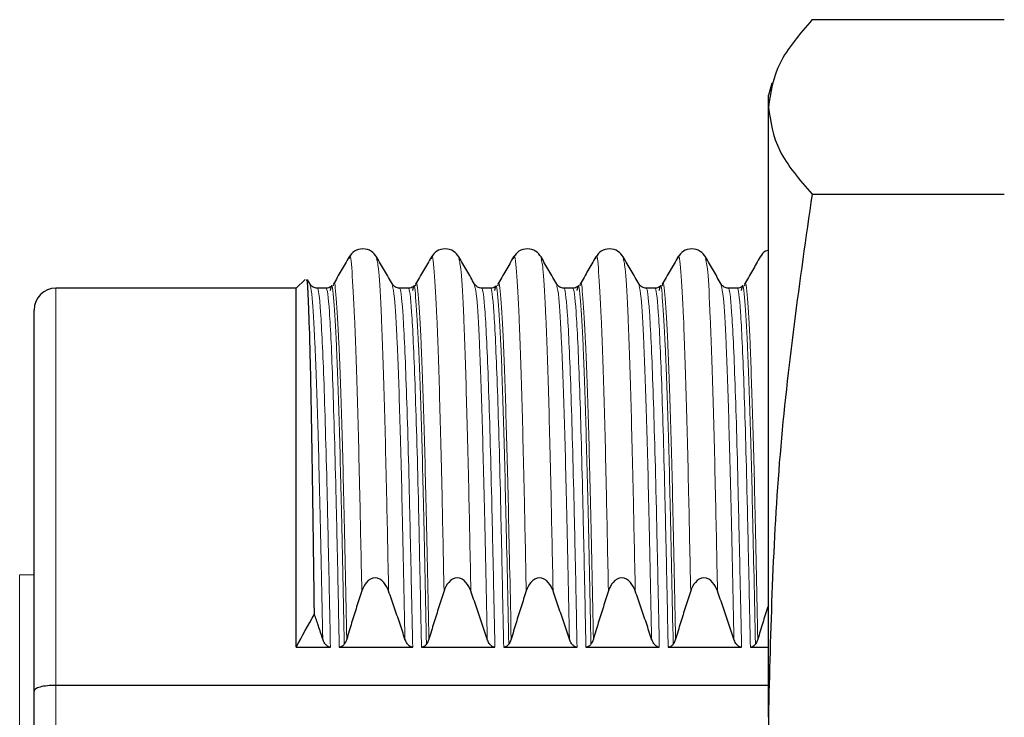
# Model space of a CAD drawing. Units: millimetres. Extents: x 38 to 231, y 26 to 168.
# Drawn here: x 177 to 188, y 142 to 150 of the extents above; entities that cross this region are included whole.
import ezdxf

# ---------------------------------------------------------------- set-up
doc = ezdxf.new("R2010")
doc.units = ezdxf.units.MM

msp = doc.modelspace()

# ---------------------------------------------------------------- linework, layer by layer
at = {"color": 7, "linetype": 'Continuous', "lineweight": 25}
for p, q in [((186.264, 150.126), (188.464, 150.126)), ((185.804, 149.399), (185.764, 149.262)), ((185.764, 149.126), (185.764, 149.262)), ((185.764, 142.14), (185.764, 149.126)), ((186.264, 148.127), (188.464, 148.127)), ((180.463, 147.153), (180.362, 147.052)), ((180.521, 147.098), (180.492, 147.148)), ((180.362, 147.052), (177.612, 147.052)), ((180.362, 142.944), (180.362, 147.052)), ((180.705, 147.052), (180.604, 147.052)), ((180.755, 147.025), (180.761, 147.061)), ((180.787, 147.078), (180.79, 147.092)), ((181.646, 147.052), (181.544, 147.052)), ((181.696, 147.025), (181.702, 147.061)), ((181.728, 147.078), (181.73, 147.092)), ((182.586, 147.052), (182.485, 147.052)), ((182.636, 147.025), (182.642, 147.061)), ((182.669, 147.078), (182.671, 147.092)), ((183.527, 147.052), (183.426, 147.052)), ((183.577, 147.025), (183.583, 147.061)), ((183.61, 147.078), (183.612, 147.092)), ((184.468, 147.052), (184.367, 147.052)), ((184.518, 147.025), (184.524, 147.061)), ((184.55, 147.078), (184.553, 147.092)), ((185.409, 147.052), (185.307, 147.052)), ((185.458, 147.025), (185.465, 147.061)), ((185.491, 147.078), (185.493, 147.092)), ((177.362, 142.44), (177.362, 146.802)), ((177.362, 143.771), (177.197, 143.769)), ((180.362, 142.944), (180.753, 142.944)), ((180.854, 142.944), (181.694, 142.944)), ((181.795, 142.944), (182.635, 142.944)), ((182.736, 142.944), (183.575, 142.944)), ((183.677, 142.944), (184.516, 142.944)), ((184.617, 142.944), (185.457, 142.944)), ((185.558, 142.944), (185.764, 142.944)), ((177.362, 138.152), (177.362, 142.44)), ((185.764, 142.506), (177.612, 142.506))]:
    msp.add_line(p, q, dxfattribs=at)
at = {"color": 8, "linetype": 'Continuous', "lineweight": 18}
for p, q in [((177.612, 147.052), (177.612, 142.506)), ((177.197, 143.769), (177.197, 132.535)), ((177.612, 142.506), (177.612, 138.152))]:
    msp.add_line(p, q, dxfattribs=at)
at = {"color": 7, "linetype": 'Continuous', "lineweight": 25}
msp.add_arc((177.612, 146.802), 0.25, 90, 180, dxfattribs=at)
for points, knots in [([(186.264, 150.126), (186.122, 149.96), (185.838, 149.628), (185.789, 149.294), (185.764, 149.126)], [0, 0, 0, 0, 0.498781, 1, 1, 1, 1]), ([(185.764, 149.126), (185.788, 148.959), (185.838, 148.625), (186.121, 148.293), (186.264, 148.127)], [0, 0, 0, 0, 0.498576, 1, 1, 1, 1]), ([(186.264, 148.127), (186.122, 147.136), (185.838, 145.149), (185.789, 143.144), (185.764, 142.14)], [0, 0, 0, 0, 0.498781, 1, 1, 1, 1]), ([(181.282, 147.41), (181.264, 147.433), (181.228, 147.482), (181.125, 147.512), (181.022, 147.482), (180.985, 147.434), (180.967, 147.41)], [0, 0, 0, 0, 0.242703, 0.499198, 0.756146, 1, 1, 1, 1]), ([(182.223, 147.41), (182.205, 147.433), (182.168, 147.482), (182.066, 147.512), (181.963, 147.482), (181.926, 147.434), (181.908, 147.41)], [0, 0, 0, 0, 0.242703, 0.499198, 0.756146, 1, 1, 1, 1]), ([(183.163, 147.41), (183.146, 147.433), (183.109, 147.482), (183.007, 147.512), (182.904, 147.482), (182.867, 147.434), (182.849, 147.41)], [0, 0, 0, 0, 0.242703, 0.499198, 0.756147, 1, 1, 1, 1]), ([(184.104, 147.41), (184.086, 147.433), (184.05, 147.482), (183.947, 147.512), (183.844, 147.482), (183.808, 147.434), (183.79, 147.41)], [0, 0, 0, 0, 0.242703, 0.499198, 0.756146, 1, 1, 1, 1]), ([(185.045, 147.41), (185.027, 147.433), (184.99, 147.482), (184.888, 147.512), (184.785, 147.482), (184.748, 147.434), (184.73, 147.41)], [0, 0, 0, 0, 0.242703, 0.499198, 0.756146, 1, 1, 1, 1]), ([(185.764, 147.483), (185.753, 147.481), (185.71, 147.471), (185.688, 147.436), (185.671, 147.41)], [0, 0, 0, 0, 0.25571, 1, 1, 1, 1]), ([(180.967, 147.41), (180.937, 147.358), (180.877, 147.254), (180.817, 147.15), (180.787, 147.098)], [0, 0, 0, 0, 0.500002, 1, 1, 1, 1]), ([(181.462, 147.098), (181.432, 147.15), (181.372, 147.254), (181.312, 147.358), (181.282, 147.41)], [0, 0, 0, 0, 0.499997, 1, 1, 1, 1]), ([(181.908, 147.41), (181.878, 147.358), (181.818, 147.254), (181.758, 147.15), (181.728, 147.098)], [0, 0, 0, 0, 0.500003, 1, 1, 1, 1]), ([(182.403, 147.098), (182.373, 147.15), (182.313, 147.254), (182.253, 147.358), (182.223, 147.41)], [0, 0, 0, 0, 0.499997, 1, 1, 1, 1]), ([(182.849, 147.41), (182.819, 147.358), (182.759, 147.254), (182.699, 147.15), (182.669, 147.098)], [0, 0, 0, 0, 0.500002, 1, 1, 1, 1]), ([(183.343, 147.098), (183.313, 147.15), (183.253, 147.254), (183.193, 147.358), (183.163, 147.41)], [0, 0, 0, 0, 0.499996, 1, 1, 1, 1]), ([(183.79, 147.41), (183.76, 147.358), (183.7, 147.254), (183.64, 147.15), (183.61, 147.098)], [0, 0, 0, 0, 0.500002, 1, 1, 1, 1]), ([(184.284, 147.098), (184.254, 147.15), (184.194, 147.254), (184.134, 147.358), (184.104, 147.41)], [0, 0, 0, 0, 0.499996, 1, 1, 1, 1]), ([(184.73, 147.41), (184.7, 147.358), (184.64, 147.254), (184.58, 147.15), (184.55, 147.098)], [0, 0, 0, 0, 0.500002, 1, 1, 1, 1]), ([(185.225, 147.098), (185.195, 147.15), (185.135, 147.254), (185.075, 147.358), (185.045, 147.41)], [0, 0, 0, 0, 0.499997, 1, 1, 1, 1]), ([(185.671, 147.41), (185.641, 147.358), (185.581, 147.254), (185.521, 147.15), (185.491, 147.098)], [0, 0, 0, 0, 0.500003, 1, 1, 1, 1]), ([(180.57, 143.32), (180.568, 143.454), (180.561, 143.996), (180.55, 144.854), (180.534, 145.782), (180.518, 146.495), (180.501, 146.958), (180.488, 147.176), (180.481, 147.147), (180.478, 147.138)], [0, 0, 0, 0, 0.056903, 0.229661, 0.401342, 0.578001, 0.749682, 0.921362, 1, 1, 1, 1]), ([(180.604, 147.052), (180.587, 147.054), (180.552, 147.059), (180.531, 147.085), (180.521, 147.098)], [0, 0, 0, 0, 0.498464, 1, 1, 1, 1]), ([(180.761, 147.07), (180.752, 147.065), (180.735, 147.054), (180.715, 147.053), (180.705, 147.052)], [0, 0, 0, 0, 0.500555, 1, 1, 1, 1]), ([(181.544, 147.052), (181.527, 147.054), (181.493, 147.059), (181.472, 147.085), (181.462, 147.098)], [0, 0, 0, 0, 0.498464, 1, 1, 1, 1]), ([(181.702, 147.07), (181.693, 147.065), (181.676, 147.054), (181.656, 147.053), (181.646, 147.052)], [0, 0, 0, 0, 0.500555, 1, 1, 1, 1]), ([(182.485, 147.052), (182.468, 147.054), (182.434, 147.059), (182.413, 147.085), (182.403, 147.098)], [0, 0, 0, 0, 0.498464, 1, 1, 1, 1]), ([(182.642, 147.07), (182.634, 147.065), (182.617, 147.054), (182.596, 147.053), (182.586, 147.052)], [0, 0, 0, 0, 0.500557, 1, 1, 1, 1]), ([(183.426, 147.052), (183.409, 147.054), (183.374, 147.059), (183.354, 147.085), (183.343, 147.098)], [0, 0, 0, 0, 0.498464, 1, 1, 1, 1]), ([(183.583, 147.07), (183.575, 147.065), (183.557, 147.054), (183.537, 147.053), (183.527, 147.052)], [0, 0, 0, 0, 0.500555, 1, 1, 1, 1]), ([(184.367, 147.052), (184.35, 147.054), (184.315, 147.059), (184.294, 147.085), (184.284, 147.098)], [0, 0, 0, 0, 0.498464, 1, 1, 1, 1]), ([(184.524, 147.07), (184.515, 147.065), (184.498, 147.054), (184.478, 147.053), (184.468, 147.052)], [0, 0, 0, 0, 0.500555, 1, 1, 1, 1]), ([(185.307, 147.052), (185.29, 147.054), (185.256, 147.059), (185.235, 147.085), (185.225, 147.098)], [0, 0, 0, 0, 0.498464, 1, 1, 1, 1]), ([(185.465, 147.07), (185.456, 147.065), (185.439, 147.054), (185.419, 147.053), (185.409, 147.052)], [0, 0, 0, 0, 0.500555, 1, 1, 1, 1]), ([(181.419, 143.586), (181.406, 143.622), (181.388, 143.656), (181.338, 143.713), (181.303, 143.735), (181.226, 143.735), (181.191, 143.714), (181.141, 143.656), (181.124, 143.622), (181.112, 143.586)], [0, 0, 0, 0, 0.25, 0.25, 0.5, 0.5, 0.75, 0.75, 1, 1, 1, 1]), ([(182.36, 143.586), (182.347, 143.622), (182.329, 143.656), (182.279, 143.713), (182.244, 143.735), (182.167, 143.735), (182.131, 143.714), (182.081, 143.656), (182.064, 143.622), (182.053, 143.586)], [0, 0, 0, 0, 0.25, 0.25, 0.5, 0.5, 0.75, 0.75, 1, 1, 1, 1]), ([(183.3, 143.586), (183.288, 143.622), (183.27, 143.656), (183.219, 143.713), (183.184, 143.735), (183.107, 143.735), (183.072, 143.714), (183.022, 143.656), (183.005, 143.622), (182.993, 143.586)], [0, 0, 0, 0, 0.25, 0.25, 0.5, 0.5, 0.75, 0.75, 1, 1, 1, 1]), ([(184.241, 143.586), (184.228, 143.622), (184.211, 143.656), (184.16, 143.713), (184.125, 143.735), (184.048, 143.735), (184.013, 143.714), (183.963, 143.656), (183.946, 143.622), (183.934, 143.586)], [0, 0, 0, 0, 0.25, 0.25, 0.5, 0.5, 0.75, 0.75, 1, 1, 1, 1]), ([(185.182, 143.586), (185.169, 143.622), (185.151, 143.656), (185.101, 143.713), (185.066, 143.735), (184.989, 143.735), (184.954, 143.714), (184.904, 143.656), (184.887, 143.622), (184.875, 143.586)], [0, 0, 0, 0, 0.25, 0.25, 0.5, 0.5, 0.75, 0.75, 1, 1, 1, 1]), ([(181.112, 143.586), (181.092, 143.525), (181.073, 143.464), (181.053, 143.404), (181.034, 143.342), (181.015, 143.281), (180.996, 143.22), (180.977, 143.159), (180.958, 143.097), (180.94, 143.036)], [0, 0, 0, 0, 0.0001910223, 0.0001910223, 0.0001910223, 0.0003835504, 0.0003835504, 0.0003835504, 0.0005760896, 0.0005760896, 0.0005760896, 0.0005760896]), ([(181.606, 143.036), (181.586, 143.096), (181.566, 143.157), (181.546, 143.217), (181.525, 143.279), (181.504, 143.34), (181.483, 143.401), (181.462, 143.463), (181.44, 143.524), (181.419, 143.586)], [0, 0, 0, 0, 0.0001910223, 0.0001910223, 0.0001910223, 0.0003858748, 0.0003858748, 0.0003858748, 0.000580736, 0.000580736, 0.000580736, 0.000580736]), ([(182.053, 143.586), (182.033, 143.525), (182.013, 143.464), (181.994, 143.404), (181.975, 143.342), (181.956, 143.281), (181.937, 143.22), (181.918, 143.159), (181.899, 143.097), (181.88, 143.036)], [0, 0, 0, 0, 0.0001910223, 0.0001910223, 0.0001910223, 0.0003835504, 0.0003835504, 0.0003835504, 0.0005760896, 0.0005760896, 0.0005760896, 0.0005760896]), ([(182.547, 143.036), (182.527, 143.096), (182.507, 143.157), (182.486, 143.217), (182.466, 143.279), (182.445, 143.34), (182.424, 143.401), (182.402, 143.463), (182.381, 143.524), (182.36, 143.586)], [0, 0, 0, 0, 0.0001910223, 0.0001910223, 0.0001910223, 0.0003858748, 0.0003858748, 0.0003858748, 0.000580736, 0.000580736, 0.000580736, 0.000580736]), ([(182.993, 143.586), (182.974, 143.525), (182.954, 143.464), (182.935, 143.404), (182.915, 143.342), (182.896, 143.281), (182.877, 143.22), (182.858, 143.159), (182.84, 143.097), (182.821, 143.036)], [0, 0, 0, 0, 0.0001910223, 0.0001910223, 0.0001910223, 0.0003835504, 0.0003835504, 0.0003835504, 0.0005760896, 0.0005760896, 0.0005760896, 0.0005760896]), ([(183.488, 143.036), (183.468, 143.096), (183.447, 143.157), (183.427, 143.217), (183.406, 143.279), (183.385, 143.34), (183.364, 143.401), (183.343, 143.463), (183.322, 143.524), (183.3, 143.586)], [0, 0, 0, 0, 0.0001910223, 0.0001910223, 0.0001910223, 0.0003858748, 0.0003858748, 0.0003858748, 0.000580736, 0.000580736, 0.000580736, 0.000580736]), ([(183.934, 143.586), (183.914, 143.525), (183.895, 143.464), (183.876, 143.404), (183.856, 143.342), (183.837, 143.281), (183.818, 143.22), (183.799, 143.159), (183.78, 143.097), (183.762, 143.036)], [0, 0, 0, 0, 0.0001910223, 0.0001910223, 0.0001910223, 0.0003835504, 0.0003835504, 0.0003835504, 0.0005760896, 0.0005760896, 0.0005760896, 0.0005760896]), ([(184.428, 143.036), (184.408, 143.096), (184.388, 143.157), (184.368, 143.217), (184.347, 143.279), (184.326, 143.34), (184.305, 143.401), (184.284, 143.463), (184.263, 143.524), (184.241, 143.586)], [0, 0, 0, 0, 0.0001910223, 0.0001910223, 0.0001910223, 0.0003858748, 0.0003858748, 0.0003858748, 0.000580736, 0.000580736, 0.000580736, 0.000580736]), ([(184.875, 143.586), (184.855, 143.525), (184.836, 143.464), (184.816, 143.404), (184.797, 143.342), (184.778, 143.281), (184.759, 143.22), (184.74, 143.159), (184.721, 143.097), (184.703, 143.036)], [0, 0, 0, 0, 0.0001910223, 0.0001910223, 0.0001910223, 0.0003835504, 0.0003835504, 0.0003835504, 0.0005760896, 0.0005760896, 0.0005760896, 0.0005760896]), ([(185.369, 143.036), (185.349, 143.096), (185.329, 143.157), (185.309, 143.217), (185.288, 143.279), (185.267, 143.34), (185.246, 143.401), (185.225, 143.463), (185.203, 143.524), (185.182, 143.586)], [0, 0, 0, 0, 0.0001910223, 0.0001910223, 0.0001910223, 0.0003858748, 0.0003858748, 0.0003858748, 0.000580736, 0.000580736, 0.000580736, 0.000580736]), ([(185.764, 143.424), (185.762, 143.417), (185.74, 143.349), (185.699, 143.22), (185.662, 143.097), (185.643, 143.036)], [0, 0, 0, 0, 0.052893, 0.526433, 1, 1, 1, 1]), ([(180.665, 143.036), (180.649, 143.086), (180.632, 143.137), (180.615, 143.188), (180.6, 143.232), (180.585, 143.276), (180.57, 143.32)], [0, 0, 0, 0, 0.0001600033, 0.0001600033, 0.0001600033, 0.0002999343, 0.0002999343, 0.0002999343, 0.0002999343]), ([(180.753, 142.944), (180.747, 142.944), (180.74, 142.945), (180.734, 142.947), (180.727, 142.95), (180.72, 142.954), (180.713, 142.959), (180.704, 142.966), (180.696, 142.976), (180.689, 142.986), (180.679, 143.001), (180.671, 143.018), (180.665, 143.036)], [0, 0, 0, 0, 0.000019397, 0.000019397, 0.000019397, 0.0000433323, 0.0000433323, 0.0000433323, 0.0000799552, 0.0000799552, 0.0000799552, 0.0001354005, 0.0001354005, 0.0001354005, 0.0001354005]), ([(180.912, 142.978), (180.905, 142.969), (180.897, 142.961), (180.888, 142.955), (180.884, 142.952), (180.878, 142.949), (180.873, 142.947), (180.867, 142.945), (180.861, 142.944), (180.854, 142.944)], [0, 0, 0, 0, 0.00003251619, 0.00003251619, 0.00003251619, 0.00004973026, 0.00004973026, 0.00004973026, 0.00006857488, 0.00006857488, 0.00006857488, 0.00006857488]), ([(180.94, 143.036), (180.937, 143.028), (180.935, 143.021), (180.932, 143.014), (180.929, 143.008), (180.926, 143.001), (180.923, 142.995), (180.92, 142.989), (180.916, 142.983), (180.912, 142.978)], [0, 0, 0, 0, 0.00002314012, 0.00002314012, 0.00002314012, 0.00004388665, 0.00004388665, 0.00004388665, 0.00006494826, 0.00006494826, 0.00006494826, 0.00006494826]), ([(181.694, 142.944), (181.687, 142.944), (181.681, 142.945), (181.675, 142.947), (181.667, 142.95), (181.66, 142.954), (181.654, 142.959), (181.645, 142.966), (181.636, 142.976), (181.63, 142.986), (181.619, 143.001), (181.612, 143.018), (181.606, 143.036)], [0, 0, 0, 0, 0.000019397, 0.000019397, 0.000019397, 0.0000433323, 0.0000433323, 0.0000433323, 0.0000799552, 0.0000799552, 0.0000799552, 0.0001354005, 0.0001354005, 0.0001354005, 0.0001354005]), ([(181.852, 142.978), (181.846, 142.969), (181.838, 142.961), (181.829, 142.955), (181.824, 142.952), (181.819, 142.949), (181.814, 142.947), (181.808, 142.945), (181.801, 142.944), (181.795, 142.944)], [0, 0, 0, 0, 0.00003251619, 0.00003251619, 0.00003251619, 0.00004973026, 0.00004973026, 0.00004973026, 0.00006857488, 0.00006857488, 0.00006857488, 0.00006857488]), ([(181.88, 143.036), (181.878, 143.028), (181.876, 143.021), (181.873, 143.014), (181.87, 143.008), (181.867, 143.001), (181.864, 142.995), (181.86, 142.989), (181.857, 142.983), (181.852, 142.978)], [0, 0, 0, 0, 0.00002314012, 0.00002314012, 0.00002314012, 0.00004388665, 0.00004388665, 0.00004388665, 0.00006494826, 0.00006494826, 0.00006494826, 0.00006494826]), ([(182.635, 142.944), (182.628, 142.944), (182.622, 142.945), (182.616, 142.947), (182.608, 142.95), (182.601, 142.954), (182.595, 142.959), (182.585, 142.966), (182.577, 142.976), (182.57, 142.986), (182.56, 143.001), (182.553, 143.018), (182.547, 143.036)], [0, 0, 0, 0, 0.000019397, 0.000019397, 0.000019397, 0.0000433323, 0.0000433323, 0.0000433323, 0.0000799552, 0.0000799552, 0.0000799552, 0.0001354005, 0.0001354005, 0.0001354005, 0.0001354005]), ([(182.793, 142.978), (182.787, 142.969), (182.779, 142.961), (182.77, 142.955), (182.765, 142.952), (182.76, 142.949), (182.754, 142.947), (182.748, 142.945), (182.742, 142.944), (182.736, 142.944)], [0, 0, 0, 0, 0.00003251619, 0.00003251619, 0.00003251619, 0.00004973026, 0.00004973026, 0.00004973026, 0.00006857488, 0.00006857488, 0.00006857488, 0.00006857488]), ([(182.821, 143.036), (182.819, 143.028), (182.816, 143.021), (182.813, 143.014), (182.811, 143.008), (182.808, 143.001), (182.804, 142.995), (182.801, 142.989), (182.797, 142.983), (182.793, 142.978)], [0, 0, 0, 0, 0.00002314012, 0.00002314012, 0.00002314012, 0.00004388665, 0.00004388665, 0.00004388665, 0.00006494826, 0.00006494826, 0.00006494826, 0.00006494826]), ([(183.575, 142.944), (183.569, 142.944), (183.562, 142.945), (183.556, 142.947), (183.549, 142.95), (183.542, 142.954), (183.536, 142.959), (183.526, 142.966), (183.518, 142.976), (183.511, 142.986), (183.501, 143.001), (183.493, 143.018), (183.488, 143.036)], [0, 0, 0, 0, 0.000019397, 0.000019397, 0.000019397, 0.0000433323, 0.0000433323, 0.0000433323, 0.0000799552, 0.0000799552, 0.0000799552, 0.0001354005, 0.0001354005, 0.0001354005, 0.0001354005]), ([(183.734, 142.978), (183.727, 142.969), (183.72, 142.961), (183.711, 142.955), (183.706, 142.952), (183.701, 142.949), (183.695, 142.947), (183.689, 142.945), (183.683, 142.944), (183.677, 142.944)], [0, 0, 0, 0, 0.00003251619, 0.00003251619, 0.00003251619, 0.00004973026, 0.00004973026, 0.00004973026, 0.00006857488, 0.00006857488, 0.00006857488, 0.00006857488]), ([(183.762, 143.036), (183.76, 143.028), (183.757, 143.021), (183.754, 143.014), (183.751, 143.008), (183.748, 143.001), (183.745, 142.995), (183.742, 142.989), (183.738, 142.983), (183.734, 142.978)], [0, 0, 0, 0, 0.00002314012, 0.00002314012, 0.00002314012, 0.00004388665, 0.00004388665, 0.00004388665, 0.00006494826, 0.00006494826, 0.00006494826, 0.00006494826]), ([(184.516, 142.944), (184.51, 142.944), (184.503, 142.945), (184.497, 142.947), (184.49, 142.95), (184.483, 142.954), (184.476, 142.959), (184.467, 142.966), (184.459, 142.976), (184.452, 142.986), (184.442, 143.001), (184.434, 143.018), (184.428, 143.036)], [0, 0, 0, 0, 0.000019397, 0.000019397, 0.000019397, 0.0000433323, 0.0000433323, 0.0000433323, 0.0000799552, 0.0000799552, 0.0000799552, 0.0001354005, 0.0001354005, 0.0001354005, 0.0001354005]), ([(184.675, 142.978), (184.668, 142.969), (184.66, 142.961), (184.651, 142.955), (184.647, 142.952), (184.641, 142.949), (184.636, 142.947), (184.63, 142.945), (184.624, 142.944), (184.617, 142.944)], [0, 0, 0, 0, 0.00003251619, 0.00003251619, 0.00003251619, 0.00004973026, 0.00004973026, 0.00004973026, 0.00006857488, 0.00006857488, 0.00006857488, 0.00006857488]), ([(184.703, 143.036), (184.7, 143.028), (184.698, 143.021), (184.695, 143.014), (184.692, 143.008), (184.689, 143.001), (184.686, 142.995), (184.683, 142.989), (184.679, 142.983), (184.675, 142.978)], [0, 0, 0, 0, 0.00002314012, 0.00002314012, 0.00002314012, 0.00004388665, 0.00004388665, 0.00004388665, 0.00006494826, 0.00006494826, 0.00006494826, 0.00006494826]), ([(185.457, 142.944), (185.45, 142.944), (185.444, 142.945), (185.438, 142.947), (185.43, 142.95), (185.423, 142.954), (185.417, 142.959), (185.407, 142.966), (185.399, 142.976), (185.393, 142.986), (185.382, 143.001), (185.375, 143.018), (185.369, 143.036)], [0, 0, 0, 0, 0.000019397, 0.000019397, 0.000019397, 0.0000433323, 0.0000433323, 0.0000433323, 0.0000799552, 0.0000799552, 0.0000799552, 0.0001354005, 0.0001354005, 0.0001354005, 0.0001354005]), ([(185.615, 142.978), (185.609, 142.969), (185.601, 142.961), (185.592, 142.955), (185.587, 142.952), (185.582, 142.949), (185.577, 142.947), (185.571, 142.945), (185.564, 142.944), (185.558, 142.944)], [0, 0, 0, 0, 0.00003251619, 0.00003251619, 0.00003251619, 0.00004973026, 0.00004973026, 0.00004973026, 0.00006857488, 0.00006857488, 0.00006857488, 0.00006857488]), ([(185.643, 143.036), (185.641, 143.028), (185.639, 143.021), (185.636, 143.014), (185.633, 143.008), (185.63, 143.001), (185.627, 142.995), (185.623, 142.989), (185.619, 142.983), (185.615, 142.978)], [0, 0, 0, 0, 0.00002314012, 0.00002314012, 0.00002314012, 0.00004388665, 0.00004388665, 0.00004388665, 0.00006494826, 0.00006494826, 0.00006494826, 0.00006494826]), ([(177.612, 142.506), (177.545, 142.506), (177.479, 142.499), (177.388, 142.474), (177.362, 142.457), (177.362, 142.44)], [0, 0, 0, 0, 0.5, 0.5, 1, 1, 1, 1]), ([(185.764, 142.14), (185.788, 141.141), (185.838, 139.137), (186.121, 137.149), (186.264, 136.153)], [0, 0, 0, 0, 0.498576, 1, 1, 1, 1])]:
    msp.add_open_spline(points, degree=3, knots=knots, dxfattribs=at)
at = {"color": 8, "linetype": 'Continuous', "lineweight": 18}
for points, knots in [([(180.967, 147.389), (180.969, 147.398), (180.979, 147.472), (181, 147.273), (181.03, 146.771), (181.06, 145.895), (181.087, 144.821), (181.104, 143.968), (181.112, 143.586)], [0, 0, 0, 0, 0.027743, 0.228025, 0.432233, 0.63644, 0.836722, 1, 1, 1, 1]), ([(181.282, 147.389), (181.29, 147.358), (181.308, 147.291), (181.337, 146.759), (181.367, 145.898), (181.394, 144.82), (181.411, 143.968), (181.419, 143.586)], [0, 0, 0, 0, 0.182586, 0.398813, 0.615041, 0.827111, 1, 1, 1, 1]), ([(181.908, 147.389), (181.909, 147.398), (181.92, 147.472), (181.94, 147.273), (181.971, 146.771), (182.001, 145.895), (182.028, 144.821), (182.045, 143.968), (182.053, 143.586)], [0, 0, 0, 0, 0.0277434, 0.2280252, 0.4322328, 0.6364404, 0.8367222, 1, 1, 1, 1]), ([(182.223, 147.389), (182.231, 147.358), (182.249, 147.291), (182.278, 146.759), (182.308, 145.898), (182.335, 144.82), (182.352, 143.968), (182.36, 143.586)], [0, 0, 0, 0, 0.182586, 0.398813, 0.615041, 0.827111, 1, 1, 1, 1]), ([(182.849, 147.389), (182.85, 147.398), (182.861, 147.472), (182.881, 147.273), (182.911, 146.771), (182.942, 145.895), (182.969, 144.821), (182.986, 143.968), (182.993, 143.586)], [0, 0, 0, 0, 0.0277434, 0.2280252, 0.4322328, 0.6364404, 0.8367222, 1, 1, 1, 1]), ([(183.163, 147.389), (183.172, 147.358), (183.189, 147.291), (183.218, 146.759), (183.249, 145.898), (183.275, 144.82), (183.293, 143.968), (183.3, 143.586)], [0, 0, 0, 0, 0.182586, 0.398813, 0.615041, 0.827111, 1, 1, 1, 1]), ([(183.789, 147.389), (183.791, 147.398), (183.802, 147.472), (183.822, 147.273), (183.852, 146.771), (183.883, 145.895), (183.909, 144.821), (183.926, 143.968), (183.934, 143.586)], [0, 0, 0, 0, 0.027743, 0.228025, 0.432233, 0.63644, 0.836722, 1, 1, 1, 1]), ([(184.104, 147.389), (184.112, 147.358), (184.13, 147.291), (184.159, 146.759), (184.189, 145.898), (184.216, 144.82), (184.233, 143.968), (184.241, 143.586)], [0, 0, 0, 0, 0.182586, 0.398813, 0.615041, 0.827111, 1, 1, 1, 1]), ([(184.73, 147.389), (184.732, 147.398), (184.742, 147.472), (184.763, 147.273), (184.793, 146.771), (184.823, 145.895), (184.85, 144.821), (184.867, 143.968), (184.875, 143.586)], [0, 0, 0, 0, 0.027743, 0.228025, 0.432233, 0.63644, 0.836722, 1, 1, 1, 1]), ([(185.045, 147.389), (185.053, 147.358), (185.071, 147.291), (185.1, 146.759), (185.13, 145.898), (185.157, 144.82), (185.174, 143.968), (185.182, 143.586)], [0, 0, 0, 0, 0.182586, 0.398813, 0.615041, 0.827111, 1, 1, 1, 1]), ([(180.79, 147.092), (180.79, 147.095), (180.8, 147.158), (180.82, 146.964), (180.85, 146.482), (180.881, 145.634), (180.91, 144.504), (180.929, 143.536), (180.94, 143.036)], [0, 0, 0, 0, 0.011569, 0.205012, 0.402247, 0.599482, 0.792925, 1, 1, 1, 1]), ([(181.73, 147.092), (181.731, 147.095), (181.741, 147.158), (181.761, 146.964), (181.791, 146.482), (181.821, 145.634), (181.85, 144.504), (181.87, 143.536), (181.88, 143.036)], [0, 0, 0, 0, 0.011569, 0.205012, 0.402247, 0.599482, 0.792925, 1, 1, 1, 1]), ([(182.671, 147.092), (182.672, 147.095), (182.682, 147.158), (182.701, 146.964), (182.732, 146.482), (182.762, 145.634), (182.791, 144.504), (182.811, 143.536), (182.821, 143.036)], [0, 0, 0, 0, 0.011569, 0.205012, 0.402247, 0.599482, 0.792925, 1, 1, 1, 1]), ([(183.612, 147.092), (183.612, 147.095), (183.623, 147.158), (183.642, 146.964), (183.672, 146.482), (183.703, 145.634), (183.732, 144.504), (183.752, 143.536), (183.762, 143.036)], [0, 0, 0, 0, 0.011569, 0.205012, 0.402247, 0.599482, 0.792925, 1, 1, 1, 1]), ([(184.553, 147.092), (184.553, 147.095), (184.563, 147.158), (184.583, 146.964), (184.613, 146.482), (184.644, 145.634), (184.673, 144.504), (184.692, 143.536), (184.703, 143.036)], [0, 0, 0, 0, 0.011569, 0.205012, 0.402247, 0.599482, 0.792925, 1, 1, 1, 1]), ([(185.493, 147.092), (185.494, 147.095), (185.504, 147.158), (185.524, 146.964), (185.554, 146.482), (185.584, 145.634), (185.613, 144.504), (185.633, 143.536), (185.643, 143.036)], [0, 0, 0, 0, 0.011569, 0.205012, 0.402247, 0.599482, 0.792925, 1, 1, 1, 1]), ([(180.521, 147.078), (180.529, 147.048), (180.547, 146.984), (180.576, 146.47), (180.606, 145.637), (180.635, 144.503), (180.655, 143.536), (180.665, 143.036)], [0, 0, 0, 0, 0.172751, 0.37799, 0.583228, 0.784522, 1, 1, 1, 1]), ([(180.604, 147.052), (180.615, 147.052), (180.628, 146.962), (180.653, 146.591), (180.667, 146.311), (180.692, 145.585), (180.705, 145.141), (180.723, 144.391), (180.728, 144.127), (180.741, 143.56), (180.747, 143.259), (180.753, 142.944)], [0, 0, 0, 0, 0.25, 0.25, 0.5, 0.5, 0.75, 0.75, 0.875, 0.875, 1, 1, 1, 1]), ([(180.705, 147.052), (180.716, 147.052), (180.729, 146.962), (180.754, 146.591), (180.768, 146.311), (180.793, 145.585), (180.806, 145.141), (180.824, 144.391), (180.83, 144.127), (180.842, 143.56), (180.848, 143.259), (180.854, 142.944)], [0, 0, 0, 0, 0.25, 0.25, 0.5, 0.5, 0.75, 0.75, 0.875, 0.875, 1, 1, 1, 1]), ([(180.761, 147.061), (180.762, 147.064), (180.772, 147.126), (180.791, 146.932), (180.821, 146.453), (180.852, 145.608), (180.881, 144.471), (180.901, 143.491), (180.912, 142.978)], [0, 0, 0, 0, 0.0103275, 0.2029566, 0.3993617, 0.5957668, 0.7883959, 1, 1, 1, 1]), ([(181.462, 147.078), (181.47, 147.048), (181.488, 146.984), (181.517, 146.47), (181.547, 145.637), (181.576, 144.503), (181.596, 143.536), (181.606, 143.036)], [0, 0, 0, 0, 0.172721, 0.377967, 0.583214, 0.784514, 1, 1, 1, 1]), ([(181.544, 147.052), (181.556, 147.052), (181.568, 146.962), (181.594, 146.591), (181.607, 146.311), (181.633, 145.585), (181.646, 145.141), (181.663, 144.391), (181.669, 144.127), (181.681, 143.56), (181.688, 143.259), (181.694, 142.944)], [0, 0, 0, 0, 0.25, 0.25, 0.5, 0.5, 0.75, 0.75, 0.875, 0.875, 1, 1, 1, 1]), ([(181.646, 147.052), (181.657, 147.052), (181.67, 146.962), (181.695, 146.591), (181.708, 146.311), (181.734, 145.585), (181.747, 145.141), (181.765, 144.391), (181.77, 144.127), (181.782, 143.56), (181.789, 143.259), (181.795, 142.944)], [0, 0, 0, 0, 0.25, 0.25, 0.5, 0.5, 0.75, 0.75, 0.875, 0.875, 1, 1, 1, 1]), ([(181.702, 147.061), (181.702, 147.064), (181.712, 147.126), (181.732, 146.932), (181.762, 146.453), (181.792, 145.608), (181.822, 144.471), (181.842, 143.491), (181.852, 142.978)], [0, 0, 0, 0, 0.010328, 0.202957, 0.399362, 0.595767, 0.788396, 1, 1, 1, 1]), ([(182.403, 147.078), (182.411, 147.048), (182.428, 146.984), (182.457, 146.47), (182.488, 145.637), (182.517, 144.503), (182.537, 143.536), (182.547, 143.036)], [0, 0, 0, 0, 0.172721, 0.377967, 0.583214, 0.784514, 1, 1, 1, 1]), ([(182.485, 147.052), (182.497, 147.052), (182.509, 146.962), (182.535, 146.591), (182.548, 146.311), (182.574, 145.585), (182.586, 145.141), (182.604, 144.391), (182.61, 144.127), (182.622, 143.56), (182.628, 143.259), (182.635, 142.944)], [0, 0, 0, 0, 0.25, 0.25, 0.5, 0.5, 0.75, 0.75, 0.875, 0.875, 1, 1, 1, 1]), ([(182.586, 147.052), (182.598, 147.052), (182.61, 146.962), (182.636, 146.591), (182.649, 146.311), (182.675, 145.585), (182.688, 145.141), (182.705, 144.391), (182.711, 144.127), (182.723, 143.56), (182.729, 143.259), (182.736, 142.944)], [0, 0, 0, 0, 0.25, 0.25, 0.5, 0.5, 0.75, 0.75, 0.875, 0.875, 1, 1, 1, 1]), ([(182.642, 147.061), (182.643, 147.064), (182.653, 147.126), (182.672, 146.932), (182.703, 146.453), (182.733, 145.608), (182.762, 144.471), (182.783, 143.491), (182.793, 142.978)], [0, 0, 0, 0, 0.010328, 0.202957, 0.399362, 0.595767, 0.788396, 1, 1, 1, 1]), ([(183.343, 147.078), (183.351, 147.048), (183.369, 146.984), (183.398, 146.47), (183.429, 145.637), (183.457, 144.503), (183.477, 143.536), (183.488, 143.036)], [0, 0, 0, 0, 0.172721, 0.377967, 0.583214, 0.784514, 1, 1, 1, 1]), ([(183.426, 147.052), (183.437, 147.052), (183.45, 146.962), (183.476, 146.591), (183.489, 146.311), (183.515, 145.585), (183.527, 145.141), (183.545, 144.391), (183.551, 144.127), (183.563, 143.56), (183.569, 143.259), (183.575, 142.944)], [0, 0, 0, 0, 0.25, 0.25, 0.5, 0.5, 0.75, 0.75, 0.875, 0.875, 1, 1, 1, 1]), ([(183.527, 147.052), (183.539, 147.052), (183.551, 146.962), (183.577, 146.591), (183.59, 146.311), (183.616, 145.585), (183.628, 145.141), (183.646, 144.391), (183.652, 144.127), (183.664, 143.56), (183.67, 143.259), (183.677, 142.944)], [0, 0, 0, 0, 0.25, 0.25, 0.5, 0.5, 0.75, 0.75, 0.875, 0.875, 1, 1, 1, 1]), ([(183.583, 147.061), (183.584, 147.064), (183.594, 147.126), (183.613, 146.932), (183.644, 146.453), (183.674, 145.608), (183.703, 144.471), (183.723, 143.491), (183.734, 142.978)], [0, 0, 0, 0, 0.010328, 0.202957, 0.399362, 0.595767, 0.788396, 1, 1, 1, 1]), ([(184.284, 147.078), (184.292, 147.048), (184.31, 146.984), (184.339, 146.47), (184.369, 145.637), (184.398, 144.503), (184.418, 143.536), (184.428, 143.036)], [0, 0, 0, 0, 0.172721, 0.377967, 0.583214, 0.784514, 1, 1, 1, 1]), ([(184.367, 147.052), (184.378, 147.052), (184.391, 146.962), (184.416, 146.591), (184.43, 146.311), (184.455, 145.585), (184.468, 145.141), (184.486, 144.391), (184.491, 144.127), (184.504, 143.56), (184.51, 143.259), (184.516, 142.944)], [0, 0, 0, 0, 0.25, 0.25, 0.5, 0.5, 0.75, 0.75, 0.875, 0.875, 1, 1, 1, 1]), ([(184.468, 147.052), (184.479, 147.052), (184.492, 146.962), (184.517, 146.591), (184.531, 146.311), (184.556, 145.585), (184.569, 145.141), (184.587, 144.391), (184.593, 144.127), (184.605, 143.56), (184.611, 143.259), (184.617, 142.944)], [0, 0, 0, 0, 0.25, 0.25, 0.5, 0.5, 0.75, 0.75, 0.875, 0.875, 1, 1, 1, 1]), ([(184.524, 147.061), (184.524, 147.064), (184.535, 147.126), (184.554, 146.932), (184.584, 146.453), (184.615, 145.608), (184.644, 144.471), (184.664, 143.491), (184.675, 142.978)], [0, 0, 0, 0, 0.010328, 0.202957, 0.399362, 0.595767, 0.788396, 1, 1, 1, 1]), ([(185.225, 147.078), (185.233, 147.048), (185.251, 146.984), (185.28, 146.47), (185.31, 145.637), (185.339, 144.503), (185.359, 143.536), (185.369, 143.036)], [0, 0, 0, 0, 0.172721, 0.377967, 0.583214, 0.784514, 1, 1, 1, 1]), ([(185.307, 147.052), (185.319, 147.052), (185.331, 146.962), (185.357, 146.591), (185.37, 146.311), (185.396, 145.585), (185.409, 145.141), (185.426, 144.391), (185.432, 144.127), (185.444, 143.56), (185.451, 143.259), (185.457, 142.944)], [0, 0, 0, 0, 0.25, 0.25, 0.5, 0.5, 0.75, 0.75, 0.875, 0.875, 1, 1, 1, 1]), ([(185.409, 147.052), (185.42, 147.052), (185.433, 146.962), (185.458, 146.591), (185.471, 146.311), (185.497, 145.585), (185.51, 145.141), (185.527, 144.391), (185.533, 144.127), (185.545, 143.56), (185.552, 143.259), (185.558, 142.944)], [0, 0, 0, 0, 0.25, 0.25, 0.5, 0.5, 0.75, 0.75, 0.875, 0.875, 1, 1, 1, 1]), ([(185.465, 147.061), (185.465, 147.064), (185.475, 147.126), (185.495, 146.932), (185.525, 146.453), (185.555, 145.608), (185.585, 144.471), (185.605, 143.491), (185.615, 142.978)], [0, 0, 0, 0, 0.010328, 0.202957, 0.399362, 0.595767, 0.788396, 1, 1, 1, 1])]:
    msp.add_open_spline(points, degree=3, knots=knots, dxfattribs=at)
at = {"color": 7, "linetype": 'Continuous', "lineweight": 25}
msp.add_open_spline([(180.362, 142.944), (180.43, 143.07), (180.499, 143.195), (180.57, 143.32)], degree=3, dxfattribs=at)

doc.saveas('drawing.dxf')
